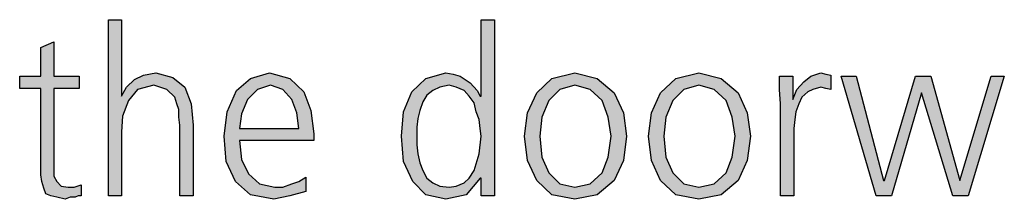
# Model space of a CAD drawing. Units: millimetres. Extents: x -270 to 11963, y -10183 to -1239.
# Drawn here: x 10877 to 11231, y -1861 to -1796 of the extents above; entities that cross this region are included whole.
import ezdxf

# ---------------------------------------------------------------- set-up
doc = ezdxf.new("R2010")
doc.units = ezdxf.units.MM
doc.layers.add('1', color=7, linetype='Continuous')

msp = doc.modelspace()

# ---------------------------------------------------------------- hatches: boundary and pattern name
at = {"layer": '1', "linetype": 'Continuous'}
for points in [[(10908.54, -1796.38), (10913.26, -1796.38), (10913.26, -1823.96), (10915.07, -1820.77), (10917.97, -1817.97), (10921.24, -1816.37), (10925.6, -1815.57), (10931.76, -1817.17), (10936.12, -1820.77), (10938.3, -1826.76), (10939.02, -1834.36), (10939.02, -1859.94), (10934.31, -1859.94), (10934.31, -1834.36), (10933.94, -1831.56), (10933.94, -1828.76), (10933.22, -1826.76), (10932.49, -1824.36), (10929.59, -1821.57), (10924.87, -1819.97), (10919.06, -1821.57), (10915.8, -1825.56), (10913.62, -1831.16), (10913.26, -1836.76), (10913.26, -1859.94), (10908.54, -1859.94)], [(10898.01, -1821.17), (10888.94, -1821.17), (10888.94, -1849.55), (10888.94, -1852.75), (10890.03, -1854.74), (10891.48, -1856.34), (10894.02, -1856.74), (10896.2, -1856.74), (10898.74, -1855.94), (10898.74, -1859.94), (10897.65, -1859.94), (10896.56, -1860.34), (10894.75, -1860.34), (10892.93, -1861.14), (10890.03, -1860.34), (10887.85, -1859.94), (10886.04, -1859.14), (10885.31, -1857.14), (10884.59, -1854.74), (10884.22, -1852.35), (10884.22, -1849.95), (10884.22, -1846.75), (10884.22, -1821.17), (10876.6, -1821.17), (10876.6, -1816.77), (10884.22, -1816.77), (10884.22, -1806.37), (10888.94, -1804.38), (10888.94, -1816.77), (10898.01, -1816.77)], [(11150.6, -1826.76), (11150.23, -1821.57), (11150.23, -1816.77), (11154.95, -1816.77), (11154.95, -1825.16), (11156.4, -1821.57), (11158.94, -1818.77), (11161.48, -1816.77), (11165.11, -1815.57), (11166.93, -1815.97), (11168.74, -1816.37), (11168.74, -1821.57), (11166.93, -1821.17), (11165.11, -1820.77), (11162.21, -1821.57), (11160.39, -1822.36), (11158.22, -1824.36), (11157.13, -1826.76), (11156.04, -1829.56), (11155.68, -1832.36), (11155.31, -1835.56), (11155.31, -1838.35), (11155.31, -1859.94), (11150.6, -1859.94)], [(11218.1, -1859.94), (11212.65, -1859.94), (11201.4, -1822.76), (11190.51, -1859.94), (11185.07, -1859.94), (11172.37, -1816.77), (11177.81, -1816.77), (11187.61, -1854.34), (11187.97, -1854.34), (11199.22, -1816.77), (11204.67, -1816.77), (11215.19, -1854.34), (11226.44, -1816.77), (11231.16, -1816.77)]]:
    msp.add_hatch(color=3, dxfattribs=at).paths.add_polyline_path(points)
h = msp.add_hatch(color=3, dxfattribs=at)
h.paths.add_polyline_path([(11047.53, -1859.94), (11042.81, -1859.94), (11042.81, -1853.54), (11042.45, -1853.54), (11037.37, -1859.54), (11030.11, -1861.14), (11022.85, -1859.54), (11018.14, -1854.74), (11014.87, -1847.55), (11014.14, -1838.35), (11014.87, -1829.56), (11017.77, -1822.36), (11022.85, -1817.57), (11030.11, -1815.57), (11032.65, -1815.97), (11035.19, -1816.77), (11037.01, -1817.97), (11038.82, -1819.17), (11041.36, -1821.96), (11042.45, -1823.96), (11042.81, -1823.96), (11042.81, -1796.38), (11047.53, -1796.38)])
h.paths.add_polyline_path([(11019.59, -1838.35), (11019.59, -1841.55), (11019.95, -1844.75), (11020.68, -1847.95), (11021.76, -1850.75), (11023.22, -1853.54), (11025.39, -1855.14), (11027.93, -1856.34), (11031.2, -1856.74), (11033.74, -1856.34), (11036.64, -1855.14), (11038.46, -1853.54), (11040.27, -1850.75), (11042.09, -1844.75), (11042.81, -1838.35), (11042.45, -1835.56), (11042.09, -1832.36), (11041, -1829.56), (11040.27, -1826.36), (11038.46, -1823.96), (11036.64, -1821.96), (11033.74, -1820.77), (11031.2, -1819.97), (11027.93, -1820.77), (11025.39, -1821.96), (11023.22, -1823.56), (11021.76, -1825.96), (11020.68, -1829.16), (11019.95, -1831.96), (11019.59, -1835.16)], flags=16)
h = msp.add_hatch(color=3, dxfattribs=at)
h.paths.add_polyline_path([(10979.67, -1858.34), (10973.86, -1859.94), (10968.06, -1861.14), (10959.71, -1859.54), (10954.26, -1854.74), (10951, -1847.55), (10950.27, -1838.35), (10951.36, -1829.56), (10954.63, -1821.96), (10959.71, -1817.57), (10966.6, -1815.57), (10973.86, -1817.57), (10978.94, -1822.36), (10981.48, -1829.16), (10982.57, -1837.55), (10982.57, -1839.95), (10955.72, -1839.95), (10956.44, -1846.75), (10958.98, -1851.95), (10962.97, -1855.54), (10968.42, -1856.74), (10971.32, -1856.74), (10974.59, -1855.54), (10977.13, -1854.74), (10979.67, -1853.14)])
h.paths.add_polyline_path([(10977.13, -1835.56), (10976.4, -1829.96), (10974.59, -1825.16), (10971.32, -1821.57), (10966.97, -1819.97), (10962.25, -1821.57), (10958.62, -1825.16), (10956.44, -1830.36), (10955.72, -1835.56)], flags=16)
h = msp.add_hatch(color=3, dxfattribs=at)
h.paths.add_polyline_path([(11058.42, -1838.35), (11059.51, -1829.96), (11062.77, -1822.76), (11068.22, -1817.57), (11076.56, -1815.57), (11084.55, -1817.57), (11090.72, -1822.76), (11093.98, -1829.96), (11095.07, -1838.35), (11093.98, -1847.15), (11090.72, -1854.34), (11084.55, -1859.54), (11076.56, -1861.14), (11068.22, -1859.54), (11062.77, -1854.34), (11059.51, -1847.15)])
h.paths.add_polyline_path([(11063.86, -1838.35), (11064.59, -1845.95), (11067.13, -1851.55), (11071.12, -1855.54), (11076.56, -1856.74), (11082.01, -1855.54), (11086.36, -1851.55), (11088.54, -1845.95), (11089.63, -1838.35), (11088.54, -1831.56), (11086.36, -1825.56), (11082.01, -1821.57), (11076.56, -1819.97), (11071.12, -1821.57), (11067.13, -1825.56), (11064.59, -1831.56)], flags=16)
h = msp.add_hatch(color=3, dxfattribs=at)
h.paths.add_polyline_path([(11103.06, -1838.35), (11104.14, -1829.96), (11107.41, -1822.76), (11112.85, -1817.57), (11121.2, -1815.57), (11129.18, -1817.57), (11135.35, -1822.76), (11138.62, -1829.96), (11139.71, -1838.35), (11138.62, -1847.15), (11135.35, -1854.34), (11129.18, -1859.54), (11121.2, -1861.14), (11112.85, -1859.54), (11107.41, -1854.34), (11104.14, -1847.15)])
h.paths.add_polyline_path([(11108.5, -1838.35), (11109.22, -1845.95), (11111.76, -1851.55), (11115.76, -1855.54), (11121.2, -1856.74), (11126.64, -1855.54), (11131, -1851.55), (11133.18, -1845.95), (11134.26, -1838.35), (11133.18, -1831.56), (11131, -1825.56), (11126.64, -1821.57), (11121.2, -1819.97), (11115.76, -1821.57), (11111.76, -1825.56), (11109.22, -1831.56)], flags=16)

# ---------------------------------------------------------------- linework, layer by layer
at = {"layer": '1', "color": 3, "linetype": 'Continuous'}
for p, q in [((10908.54, -1859.94), (10908.54, -1796.38)), ((10908.54, -1796.38), (10913.26, -1796.38)), ((10913.26, -1796.38), (10913.26, -1823.96)), ((11042.81, -1796.38), (11047.53, -1796.38)), ((11042.81, -1823.96), (11042.81, -1796.38)), ((11047.53, -1796.38), (11047.53, -1859.94)), ((10884.22, -1806.37), (10888.94, -1804.38)), ((10888.94, -1804.38), (10888.94, -1816.77)), ((10884.22, -1816.77), (10884.22, -1806.37)), ((10876.6, -1816.77), (10884.22, -1816.77)), ((10876.6, -1821.17), (10876.6, -1816.77)), ((10888.94, -1816.77), (10898.01, -1816.77)), ((10898.01, -1816.77), (10898.01, -1821.17)), ((10915.07, -1820.77), (10917.97, -1817.97)), ((10917.97, -1817.97), (10921.24, -1816.37)), ((10921.24, -1816.37), (10925.6, -1815.57)), ((10925.6, -1815.57), (10931.76, -1817.17)), ((10931.76, -1817.17), (10936.12, -1820.77)), ((10954.63, -1821.96), (10959.71, -1817.57)), ((10959.71, -1817.57), (10966.6, -1815.57)), ((10966.6, -1815.57), (10973.86, -1817.57)), ((10973.86, -1817.57), (10978.94, -1822.36)), ((11017.77, -1822.36), (11022.85, -1817.57)), ((11022.85, -1817.57), (11030.11, -1815.57)), ((11030.11, -1815.57), (11032.65, -1815.97)), ((11032.65, -1815.97), (11035.19, -1816.77)), ((11035.19, -1816.77), (11037.01, -1817.97)), ((11037.01, -1817.97), (11038.82, -1819.17)), ((11062.77, -1822.76), (11068.22, -1817.57)), ((11068.22, -1817.57), (11076.56, -1815.57)), ((11076.56, -1815.57), (11084.55, -1817.57)), ((11084.55, -1817.57), (11090.72, -1822.76)), ((11107.41, -1822.76), (11112.85, -1817.57)), ((11112.85, -1817.57), (11121.2, -1815.57)), ((11121.2, -1815.57), (11129.18, -1817.57)), ((11129.18, -1817.57), (11135.35, -1822.76)), ((11150.23, -1816.77), (11154.95, -1816.77)), ((11150.23, -1821.57), (11150.23, -1816.77)), ((11154.95, -1816.77), (11154.95, -1825.16)), ((11156.4, -1821.57), (11158.94, -1818.77)), ((11158.94, -1818.77), (11161.48, -1816.77)), ((11161.48, -1816.77), (11165.11, -1815.57)), ((11165.11, -1815.57), (11166.93, -1815.97)), ((11166.93, -1815.97), (11168.74, -1816.37)), ((11168.74, -1816.37), (11168.74, -1821.57)), ((11172.37, -1816.77), (11177.81, -1816.77)), ((11185.07, -1859.94), (11172.37, -1816.77)), ((11177.81, -1816.77), (11187.61, -1854.34)), ((11187.97, -1854.34), (11199.22, -1816.77)), ((11199.22, -1816.77), (11204.67, -1816.77)), ((11204.67, -1816.77), (11215.19, -1854.34)), ((11215.19, -1854.34), (11226.44, -1816.77)), ((11231.16, -1816.77), (11218.1, -1859.94)), ((11226.44, -1816.77), (11231.16, -1816.77)), ((10884.22, -1821.17), (10876.6, -1821.17)), ((10884.22, -1846.75), (10884.22, -1821.17)), ((10888.94, -1821.17), (10888.94, -1849.55)), ((10898.01, -1821.17), (10888.94, -1821.17)), ((10913.26, -1823.96), (10915.07, -1820.77)), ((10919.06, -1821.57), (10915.8, -1825.56)), ((10924.87, -1819.97), (10919.06, -1821.57)), ((10929.59, -1821.57), (10924.87, -1819.97)), ((10932.49, -1824.36), (10929.59, -1821.57)), ((10936.12, -1820.77), (10938.3, -1826.76)), ((10951.36, -1829.56), (10954.63, -1821.96)), ((10962.25, -1821.57), (10958.62, -1825.16)), ((10966.97, -1819.97), (10962.25, -1821.57)), ((10971.32, -1821.57), (10966.97, -1819.97)), ((10974.59, -1825.16), (10971.32, -1821.57)), ((10978.94, -1822.36), (10981.48, -1829.16)), ((11014.87, -1829.56), (11017.77, -1822.36)), ((11025.39, -1821.96), (11023.22, -1823.56)), ((11027.93, -1820.77), (11025.39, -1821.96)), ((11031.2, -1819.97), (11027.93, -1820.77)), ((11033.74, -1820.77), (11031.2, -1819.97)), ((11036.64, -1821.96), (11033.74, -1820.77)), ((11038.46, -1823.96), (11036.64, -1821.96)), ((11038.82, -1819.17), (11041.36, -1821.96)), ((11041.36, -1821.96), (11042.45, -1823.96)), ((11071.12, -1821.57), (11067.13, -1825.56)), ((11076.56, -1819.97), (11071.12, -1821.57)), ((11082.01, -1821.57), (11076.56, -1819.97)), ((11086.36, -1825.56), (11082.01, -1821.57)), ((11115.76, -1821.57), (11111.76, -1825.56)), ((11121.2, -1819.97), (11115.76, -1821.57)), ((11126.64, -1821.57), (11121.2, -1819.97)), ((11131, -1825.56), (11126.64, -1821.57)), ((11150.6, -1826.76), (11150.23, -1821.57)), ((11154.95, -1825.16), (11156.4, -1821.57)), ((11160.39, -1822.36), (11158.22, -1824.36)), ((11162.21, -1821.57), (11160.39, -1822.36)), ((11165.11, -1820.77), (11162.21, -1821.57)), ((11166.93, -1821.17), (11165.11, -1820.77)), ((11168.74, -1821.57), (11166.93, -1821.17)), ((10915.8, -1825.56), (10913.62, -1831.16)), ((10933.22, -1826.76), (10932.49, -1824.36)), ((10958.62, -1825.16), (10956.44, -1830.36)), ((10976.4, -1829.96), (10974.59, -1825.16)), ((11021.76, -1825.96), (11020.68, -1829.16)), ((11023.22, -1823.56), (11021.76, -1825.96)), ((11040.27, -1826.36), (11038.46, -1823.96)), ((11042.45, -1823.96), (11042.81, -1823.96)), ((11059.51, -1829.96), (11062.77, -1822.76)), ((11067.13, -1825.56), (11064.59, -1831.56)), ((11088.54, -1831.56), (11086.36, -1825.56)), ((11090.72, -1822.76), (11093.98, -1829.96)), ((11104.14, -1829.96), (11107.41, -1822.76)), ((11111.76, -1825.56), (11109.22, -1831.56)), ((11133.18, -1831.56), (11131, -1825.56)), ((11135.35, -1822.76), (11138.62, -1829.96)), ((11158.22, -1824.36), (11157.13, -1826.76)), ((11201.4, -1822.76), (11190.51, -1859.94)), ((11212.65, -1859.94), (11201.4, -1822.76)), ((10933.94, -1828.76), (10933.22, -1826.76)), ((10933.94, -1831.56), (10933.94, -1828.76)), ((10938.3, -1826.76), (10939.02, -1834.36)), ((10981.48, -1829.16), (10982.57, -1837.55)), ((11020.68, -1829.16), (11019.95, -1831.96)), ((11041, -1829.56), (11040.27, -1826.36)), ((11150.6, -1859.94), (11150.6, -1826.76)), ((11157.13, -1826.76), (11156.04, -1829.56)), ((10913.62, -1831.16), (10913.26, -1836.76)), ((10934.31, -1834.36), (10933.94, -1831.56)), ((10950.27, -1838.35), (10951.36, -1829.56)), ((10956.44, -1830.36), (10955.72, -1835.56)), ((10977.13, -1835.56), (10976.4, -1829.96)), ((11014.14, -1838.35), (11014.87, -1829.56)), ((11019.95, -1831.96), (11019.59, -1835.16)), ((11042.09, -1832.36), (11041, -1829.56)), ((11042.45, -1835.56), (11042.09, -1832.36)), ((11058.42, -1838.35), (11059.51, -1829.96)), ((11064.59, -1831.56), (11063.86, -1838.35)), ((11089.63, -1838.35), (11088.54, -1831.56)), ((11093.98, -1829.96), (11095.07, -1838.35)), ((11103.06, -1838.35), (11104.14, -1829.96)), ((11109.22, -1831.56), (11108.5, -1838.35)), ((11134.26, -1838.35), (11133.18, -1831.56)), ((11138.62, -1829.96), (11139.71, -1838.35)), ((11155.68, -1832.36), (11155.31, -1835.56)), ((11156.04, -1829.56), (11155.68, -1832.36)), ((10934.31, -1859.94), (10934.31, -1834.36)), ((10939.02, -1834.36), (10939.02, -1859.94)), ((10955.72, -1835.56), (10977.13, -1835.56)), ((11019.59, -1835.16), (11019.59, -1838.35)), ((11042.81, -1838.35), (11042.45, -1835.56)), ((11155.31, -1835.56), (11155.31, -1838.35)), ((10913.26, -1836.76), (10913.26, -1859.94)), ((10951, -1847.55), (10950.27, -1838.35)), ((10955.72, -1839.95), (10956.44, -1846.75)), ((10982.57, -1839.95), (10955.72, -1839.95)), ((10982.57, -1837.55), (10982.57, -1839.95)), ((11014.87, -1847.55), (11014.14, -1838.35)), ((11019.59, -1838.35), (11019.59, -1841.55)), ((11042.09, -1844.75), (11042.81, -1838.35)), ((11059.51, -1847.15), (11058.42, -1838.35)), ((11063.86, -1838.35), (11064.59, -1845.95)), ((11088.54, -1845.95), (11089.63, -1838.35)), ((11095.07, -1838.35), (11093.98, -1847.15)), ((11104.14, -1847.15), (11103.06, -1838.35)), ((11108.5, -1838.35), (11109.22, -1845.95)), ((11133.18, -1845.95), (11134.26, -1838.35)), ((11139.71, -1838.35), (11138.62, -1847.15)), ((11155.31, -1838.35), (11155.31, -1859.94)), ((11019.59, -1841.55), (11019.95, -1844.75)), ((10884.22, -1849.95), (10884.22, -1846.75)), ((10956.44, -1846.75), (10958.98, -1851.95)), ((11019.95, -1844.75), (11020.68, -1847.95)), ((11040.27, -1850.75), (11042.09, -1844.75)), ((11062.77, -1854.34), (11059.51, -1847.15)), ((11064.59, -1845.95), (11067.13, -1851.55)), ((11086.36, -1851.55), (11088.54, -1845.95)), ((11093.98, -1847.15), (11090.72, -1854.34)), ((11107.41, -1854.34), (11104.14, -1847.15)), ((11109.22, -1845.95), (11111.76, -1851.55)), ((11131, -1851.55), (11133.18, -1845.95)), ((11138.62, -1847.15), (11135.35, -1854.34)), ((10884.22, -1852.35), (10884.22, -1849.95)), ((10888.94, -1849.55), (10888.94, -1852.75)), ((10954.26, -1854.74), (10951, -1847.55)), ((11018.14, -1854.74), (11014.87, -1847.55)), ((11020.68, -1847.95), (11021.76, -1850.75)), ((11021.76, -1850.75), (11023.22, -1853.54)), ((11038.46, -1853.54), (11040.27, -1850.75)), ((10884.59, -1854.74), (10884.22, -1852.35)), ((10888.94, -1852.75), (10890.03, -1854.74)), ((10958.98, -1851.95), (10962.97, -1855.54)), ((10977.13, -1854.74), (10979.67, -1853.14)), ((10979.67, -1853.14), (10979.67, -1858.34)), ((11023.22, -1853.54), (11025.39, -1855.14)), ((11036.64, -1855.14), (11038.46, -1853.54)), ((11042.45, -1853.54), (11037.37, -1859.54)), ((11042.81, -1853.54), (11042.45, -1853.54)), ((11042.81, -1859.94), (11042.81, -1853.54)), ((11067.13, -1851.55), (11071.12, -1855.54)), ((11082.01, -1855.54), (11086.36, -1851.55)), ((11111.76, -1851.55), (11115.76, -1855.54)), ((11126.64, -1855.54), (11131, -1851.55)), ((10885.31, -1857.14), (10884.59, -1854.74)), ((10886.04, -1859.14), (10885.31, -1857.14)), ((10890.03, -1854.74), (10891.48, -1856.34)), ((10891.48, -1856.34), (10894.02, -1856.74)), ((10894.02, -1856.74), (10896.2, -1856.74)), ((10896.2, -1856.74), (10898.74, -1855.94)), ((10898.74, -1855.94), (10898.74, -1859.94)), ((10959.71, -1859.54), (10954.26, -1854.74)), ((10962.97, -1855.54), (10968.42, -1856.74)), ((10968.42, -1856.74), (10971.32, -1856.74)), ((10971.32, -1856.74), (10974.59, -1855.54)), ((10974.59, -1855.54), (10977.13, -1854.74)), ((11022.85, -1859.54), (11018.14, -1854.74)), ((11025.39, -1855.14), (11027.93, -1856.34)), ((11027.93, -1856.34), (11031.2, -1856.74)), ((11031.2, -1856.74), (11033.74, -1856.34)), ((11033.74, -1856.34), (11036.64, -1855.14)), ((11068.22, -1859.54), (11062.77, -1854.34)), ((11071.12, -1855.54), (11076.56, -1856.74)), ((11076.56, -1856.74), (11082.01, -1855.54)), ((11090.72, -1854.34), (11084.55, -1859.54)), ((11112.85, -1859.54), (11107.41, -1854.34)), ((11115.76, -1855.54), (11121.2, -1856.74)), ((11121.2, -1856.74), (11126.64, -1855.54)), ((11135.35, -1854.34), (11129.18, -1859.54)), ((11187.61, -1854.34), (11187.97, -1854.34)), ((10887.85, -1859.94), (10886.04, -1859.14)), ((10890.03, -1860.34), (10887.85, -1859.94)), ((10892.93, -1861.14), (10890.03, -1860.34)), ((10894.75, -1860.34), (10892.93, -1861.14)), ((10896.56, -1860.34), (10894.75, -1860.34)), ((10897.65, -1859.94), (10896.56, -1860.34)), ((10898.74, -1859.94), (10897.65, -1859.94)), ((10913.26, -1859.94), (10908.54, -1859.94)), ((10939.02, -1859.94), (10934.31, -1859.94)), ((10968.06, -1861.14), (10959.71, -1859.54)), ((10973.86, -1859.94), (10968.06, -1861.14)), ((10979.67, -1858.34), (10973.86, -1859.94)), ((11030.11, -1861.14), (11022.85, -1859.54)), ((11037.37, -1859.54), (11030.11, -1861.14)), ((11047.53, -1859.94), (11042.81, -1859.94)), ((11076.56, -1861.14), (11068.22, -1859.54)), ((11084.55, -1859.54), (11076.56, -1861.14)), ((11121.2, -1861.14), (11112.85, -1859.54)), ((11129.18, -1859.54), (11121.2, -1861.14)), ((11155.31, -1859.94), (11150.6, -1859.94)), ((11190.51, -1859.94), (11185.07, -1859.94)), ((11218.1, -1859.94), (11212.65, -1859.94))]:
    msp.add_line(p, q, dxfattribs=at)

doc.saveas('drawing.dxf')
